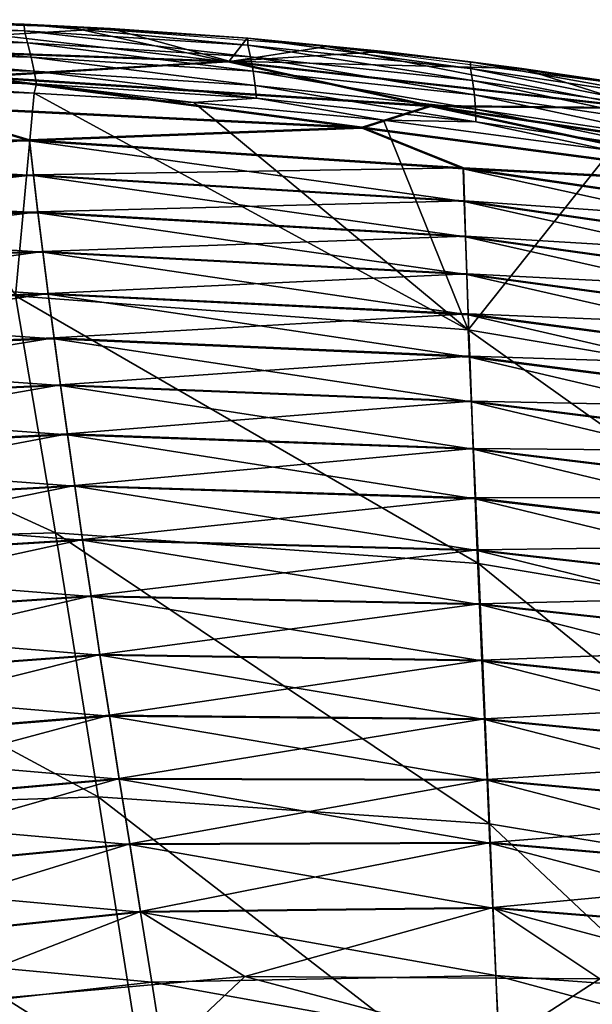
# Model space of a CAD drawing. Units: millimetres. Extents: x -210 to 210, y -230 to 230.
# Drawn here: x -33 to -2, y 177 to 230 of the extents above; entities that cross this region are included whole.
import ezdxf

# ---------------------------------------------------------------- set-up
doc = ezdxf.new("R2010")
doc.units = ezdxf.units.MM
doc.header["$LTSCALE"] = 41.342578
for name, color, linetype in [('10', 7, 'CONTINUOUS'), ('193', 7, 'CONTINUOUS'), ('20', 7, 'CONTINUOUS'), ('48', 7, 'CONTINUOUS')]:
    doc.layers.add(name, color=color, linetype=linetype)

msp = doc.modelspace()

# ---------------------------------------------------------------- linework, layer by layer
at = {"layer": '10', "linetype": 'Continuous'}
for points in [[(-32.09, 226.04, 128.757), (-39.429, 226.269, 128.757), (-33.118, 215.06, 110.474), (-32.09, 226.04, 128.757)], [(-8.589, 213.229, 110.499), (-32.09, 226.04, 128.757), (-33.118, 215.06, 110.474), (-8.589, 213.229, 110.499)], [(-23.445, 225.526, 128.706), (-32.09, 226.04, 128.757), (-8.589, 213.229, 110.499), (-23.445, 225.526, 128.706)], [(-13.17, 224.569, 128.579), (-23.445, 225.526, 128.706), (-8.589, 213.229, 110.499), (-13.17, 224.569, 128.579)], [(-0.869, 222.929, 128.336), (-13.17, 224.569, 128.579), (-8.589, 213.229, 110.499), (-0.869, 222.929, 128.336)], [(15.535, 209.149, 110.166), (-0.869, 222.929, 128.336), (-8.589, 213.229, 110.499), (15.535, 209.149, 110.166)], [(-30.949, 202.226, 92.886), (-33.118, 215.06, 110.474), (-57.828, 214.517, 110.045), (-30.949, 202.226, 92.886)], [(-30.949, 202.226, 92.886), (-8.033, 200.582, 93.057), (-33.118, 215.06, 110.474), (-30.949, 202.226, 92.886)], [(-8.033, 200.582, 93.057), (-8.589, 213.229, 110.499), (-33.118, 215.06, 110.474), (-8.033, 200.582, 93.057)], [(-54.003, 201.597, 92.418), (-30.949, 202.226, 92.886), (-57.828, 214.517, 110.045), (-54.003, 201.597, 92.418)], [(-8.033, 200.582, 93.057), (14.539, 196.789, 92.94), (-8.589, 213.229, 110.499), (-8.033, 200.582, 93.057)], [(14.539, 196.789, 92.94), (15.535, 209.149, 110.166), (-8.589, 213.229, 110.499), (14.539, 196.789, 92.94)], [(-54.003, 201.597, 92.418), (-28.624, 187.937, 76.477), (-30.949, 202.226, 92.886), (-54.003, 201.597, 92.418)], [(-28.624, 187.937, 76.477), (-7.434, 186.486, 76.765), (-30.949, 202.226, 92.886), (-28.624, 187.937, 76.477)], [(-30.949, 202.226, 92.886), (-7.434, 186.486, 76.765), (-8.033, 200.582, 93.057), (-30.949, 202.226, 92.886)], [(-49.914, 187.245, 75.984), (-28.624, 187.937, 76.477), (-54.003, 201.597, 92.418), (-49.914, 187.245, 75.984)], [(-7.434, 186.486, 76.765), (13.464, 183.008, 76.832), (-8.033, 200.582, 93.057), (-7.434, 186.486, 76.765)], [(-8.033, 200.582, 93.057), (13.464, 183.008, 76.832), (14.539, 196.789, 92.94), (-8.033, 200.582, 93.057)], [(-49.914, 187.245, 75.984), (-26.148, 172.297, 61.366), (-28.624, 187.937, 76.477), (-49.914, 187.245, 75.984)], [(-26.148, 172.297, 61.366), (-6.795, 171.044, 61.745), (-28.624, 187.937, 76.477), (-26.148, 172.297, 61.366)], [(-28.624, 187.937, 76.477), (-6.795, 171.044, 61.745), (-7.434, 186.486, 76.765), (-28.624, 187.937, 76.477)], [(-45.567, 171.557, 60.865), (-26.148, 172.297, 61.366), (-49.914, 187.245, 75.984), (-45.567, 171.557, 60.865)], [(-6.795, 171.044, 61.745), (12.315, 167.908, 61.958), (-7.434, 186.486, 76.765), (-6.795, 171.044, 61.745)], [(-7.434, 186.486, 76.765), (12.315, 167.908, 61.958), (13.464, 183.008, 76.832), (-7.434, 186.486, 76.765)]]:
    msp.add_3dface(points, dxfattribs=at)
at = {"layer": '193', "linetype": 'Continuous'}
for points in [[(-21.609, 227.736, 121.856), (-40.659, 229.936, 127.328), (-44.367, 228.534, 121.799), (-21.609, 227.736, 121.856)], [(-30.168, 229.608, 127.347), (-40.659, 229.936, 127.328), (-21.609, 227.736, 121.856), (-30.168, 229.608, 127.347)], [(-16.247, 228.574, 127.247), (-30.168, 229.608, 127.347), (-21.609, 227.736, 121.856), (-16.247, 228.574, 127.247)], [(-35.205, 226.91, 116.315), (-21.609, 227.736, 121.856), (-44.367, 228.534, 121.799), (-35.205, 226.91, 116.315)], [(0.934, 225.21, 121.915), (-16.247, 228.574, 127.247), (-21.609, 227.736, 121.856), (0.934, 225.21, 121.915)], [(0.433, 226.436, 126.957), (-16.247, 228.574, 127.247), (0.934, 225.21, 121.915), (0.433, 226.436, 126.957)], [(-35.205, 226.91, 116.315), (-10.634, 225.317, 116.418), (-21.609, 227.736, 121.856), (-35.205, 226.91, 116.315)], [(-10.634, 225.317, 116.418), (0.934, 225.21, 121.915), (-21.609, 227.736, 121.856), (-10.634, 225.317, 116.418)], [(-38.59, 225.316, 110.82), (-14.337, 224.145, 110.961), (-35.205, 226.91, 116.315), (-38.59, 225.316, 110.82)], [(-35.205, 226.91, 116.315), (-14.337, 224.145, 110.961), (-10.634, 225.317, 116.418), (-35.205, 226.91, 116.315)], [(-55.936, 223.032, 105.248), (-32.353, 223.459, 105.417), (-38.59, 225.316, 110.82), (-55.936, 223.032, 105.248)], [(-38.59, 225.316, 110.82), (-32.353, 223.459, 105.417), (-14.337, 224.145, 110.961), (-38.59, 225.316, 110.82)], [(-14.337, 224.145, 110.961), (9.656, 220.973, 111.105), (-10.634, 225.317, 116.418), (-14.337, 224.145, 110.961)], [(-10.634, 225.317, 116.418), (9.656, 220.973, 111.105), (13.62, 221.695, 116.523), (-10.634, 225.317, 116.418)], [(-10.634, 225.317, 116.418), (13.62, 221.695, 116.523), (0.934, 225.21, 121.915), (-10.634, 225.317, 116.418)], [(-32.353, 223.459, 105.417), (-8.859, 221.951, 105.597), (-14.337, 224.145, 110.961), (-32.353, 223.459, 105.417)], [(-14.337, 224.145, 110.961), (-8.859, 221.951, 105.597), (9.656, 220.973, 111.105), (-14.337, 224.145, 110.961)], [(-32.353, 223.459, 105.417), (-55.936, 223.032, 105.248), (-32.135, 221.577, 100.02), (-32.353, 223.459, 105.417)], [(-8.859, 221.951, 105.597), (-32.353, 223.459, 105.417), (-8.803, 220.169, 100.241), (-8.859, 221.951, 105.597)], [(-32.353, 223.459, 105.417), (-32.135, 221.577, 100.02), (-8.803, 220.169, 100.241), (-32.353, 223.459, 105.417)], [(-55.936, 223.032, 105.248), (-55.534, 221.051, 99.811), (-32.135, 221.577, 100.02), (-55.936, 223.032, 105.248)], [(-8.859, 221.951, 105.597), (14.366, 218.542, 105.779), (9.656, 220.973, 111.105), (-8.859, 221.951, 105.597)], [(14.366, 218.542, 105.779), (-8.859, 221.951, 105.597), (14.28, 216.861, 100.464), (14.366, 218.542, 105.779)], [(-8.859, 221.951, 105.597), (-8.803, 220.169, 100.241), (14.28, 216.861, 100.464), (-8.859, 221.951, 105.597)], [(-55.534, 221.051, 99.811), (-31.893, 219.565, 94.665), (-32.135, 221.577, 100.02), (-55.534, 221.051, 99.811)], [(-31.893, 219.565, 94.665), (-8.74, 218.258, 94.928), (-32.135, 221.577, 100.02), (-31.893, 219.565, 94.665)], [(-32.135, 221.577, 100.02), (-8.74, 218.258, 94.928), (-8.803, 220.169, 100.241), (-32.135, 221.577, 100.02)], [(-55.092, 218.942, 94.416), (-31.893, 219.565, 94.665), (-55.534, 221.051, 99.811), (-55.092, 218.942, 94.416)], [(-8.74, 218.258, 94.928), (14.183, 215.053, 95.193), (-8.803, 220.169, 100.241), (-8.74, 218.258, 94.928)], [(-8.803, 220.169, 100.241), (14.183, 215.053, 95.193), (14.28, 216.861, 100.464), (-8.803, 220.169, 100.241)], [(-55.092, 218.942, 94.416), (-31.626, 217.422, 89.358), (-31.893, 219.565, 94.665), (-55.092, 218.942, 94.416)], [(-31.626, 217.422, 89.358), (-8.67, 216.217, 89.663), (-31.893, 219.565, 94.665), (-31.626, 217.422, 89.358)], [(-31.893, 219.565, 94.665), (-8.67, 216.217, 89.663), (-8.74, 218.258, 94.928), (-31.893, 219.565, 94.665)], [(-54.608, 216.703, 89.067), (-31.626, 217.422, 89.358), (-55.092, 218.942, 94.416), (-54.608, 216.703, 89.067)], [(-8.67, 216.217, 89.663), (14.075, 213.117, 89.97), (-8.74, 218.258, 94.928), (-8.67, 216.217, 89.663)], [(-8.74, 218.258, 94.928), (14.075, 213.117, 89.97), (14.183, 215.053, 95.193), (-8.74, 218.258, 94.928)], [(-54.608, 216.703, 89.067), (-31.334, 215.149, 84.101), (-31.626, 217.422, 89.358), (-54.608, 216.703, 89.067)], [(-31.334, 215.149, 84.101), (-8.593, 214.046, 84.449), (-31.626, 217.422, 89.358), (-31.334, 215.149, 84.101)], [(-31.626, 217.422, 89.358), (-8.593, 214.046, 84.449), (-8.67, 216.217, 89.663), (-31.626, 217.422, 89.358)], [(-54.08, 214.333, 83.771), (-31.334, 215.149, 84.101), (-54.608, 216.703, 89.067), (-54.08, 214.333, 83.771)], [(-8.593, 214.046, 84.449), (13.956, 211.054, 84.797), (-8.67, 216.217, 89.663), (-8.593, 214.046, 84.449)], [(-8.67, 216.217, 89.663), (13.956, 211.054, 84.797), (14.075, 213.117, 89.97), (-8.67, 216.217, 89.663)], [(-54.08, 214.333, 83.771), (-31.016, 212.745, 78.901), (-31.334, 215.149, 84.101), (-54.08, 214.333, 83.771)], [(-31.016, 212.745, 78.901), (-8.509, 211.747, 79.289), (-31.334, 215.149, 84.101), (-31.016, 212.745, 78.901)], [(-31.334, 215.149, 84.101), (-8.509, 211.747, 79.289), (-8.593, 214.046, 84.449), (-31.334, 215.149, 84.101)], [(-53.508, 211.833, 78.53), (-31.016, 212.745, 78.901), (-54.08, 214.333, 83.771), (-53.508, 211.833, 78.53)], [(-8.509, 211.747, 79.289), (13.824, 208.865, 79.678), (-8.593, 214.046, 84.449), (-8.509, 211.747, 79.289)], [(-8.593, 214.046, 84.449), (13.824, 208.865, 79.678), (13.956, 211.054, 84.797), (-8.593, 214.046, 84.449)], [(-53.508, 211.833, 78.53), (-30.671, 210.211, 73.76), (-31.016, 212.745, 78.901), (-53.508, 211.833, 78.53)], [(-30.671, 210.211, 73.76), (-8.418, 209.319, 74.188), (-31.016, 212.745, 78.901), (-30.671, 210.211, 73.76)], [(-31.016, 212.745, 78.901), (-8.418, 209.319, 74.188), (-8.509, 211.747, 79.289), (-31.016, 212.745, 78.901)], [(-52.891, 209.202, 73.35), (-30.671, 210.211, 73.76), (-53.508, 211.833, 78.53), (-52.891, 209.202, 73.35)], [(-8.418, 209.319, 74.188), (13.681, 206.551, 74.615), (-8.509, 211.747, 79.289), (-8.418, 209.319, 74.188)], [(-8.509, 211.747, 79.289), (13.681, 206.551, 74.615), (13.824, 208.865, 79.678), (-8.509, 211.747, 79.289)], [(-52.891, 209.202, 73.35), (-30.299, 207.547, 68.683), (-30.671, 210.211, 73.76), (-52.891, 209.202, 73.35)], [(-30.299, 207.547, 68.683), (-8.319, 206.765, 69.148), (-30.671, 210.211, 73.76), (-30.299, 207.547, 68.683)], [(-30.671, 210.211, 73.76), (-8.319, 206.765, 69.148), (-8.418, 209.319, 74.188), (-30.671, 210.211, 73.76)], [(-52.228, 206.44, 68.236), (-30.299, 207.547, 68.683), (-52.891, 209.202, 73.35), (-52.228, 206.44, 68.236)], [(-8.319, 206.765, 69.148), (13.525, 204.114, 69.612), (-8.418, 209.319, 74.188), (-8.319, 206.765, 69.148)], [(-8.418, 209.319, 74.188), (13.525, 204.114, 69.612), (13.681, 206.551, 74.615), (-8.418, 209.319, 74.188)], [(-52.228, 206.44, 68.236), (-29.899, 204.754, 63.674), (-30.299, 207.547, 68.683), (-52.228, 206.44, 68.236)], [(-29.899, 204.754, 63.674), (-8.212, 204.084, 64.174), (-30.299, 207.547, 68.683), (-29.899, 204.754, 63.674)], [(-30.299, 207.547, 68.683), (-8.212, 204.084, 64.174), (-8.319, 206.765, 69.148), (-30.299, 207.547, 68.683)], [(-51.518, 203.548, 63.194), (-29.899, 204.754, 63.674), (-52.228, 206.44, 68.236), (-51.518, 203.548, 63.194)], [(-8.212, 204.084, 64.174), (13.356, 201.555, 64.672), (-8.319, 206.765, 69.148), (-8.212, 204.084, 64.174)], [(-8.319, 206.765, 69.148), (13.356, 201.555, 64.672), (13.525, 204.114, 69.612), (-8.319, 206.765, 69.148)], [(-51.518, 203.548, 63.194), (-29.472, 201.834, 58.738), (-29.899, 204.754, 63.674), (-51.518, 203.548, 63.194)], [(-29.472, 201.834, 58.738), (-8.097, 201.279, 59.269), (-29.899, 204.754, 63.674), (-29.472, 201.834, 58.738)], [(-29.899, 204.754, 63.674), (-8.097, 201.279, 59.269), (-8.212, 204.084, 64.174), (-29.899, 204.754, 63.674)], [(-8.097, 201.279, 59.269), (13.175, 198.877, 59.796), (-8.212, 204.084, 64.174), (-8.097, 201.279, 59.269)], [(-8.212, 204.084, 64.174), (13.175, 198.877, 59.796), (13.356, 201.555, 64.672), (-8.212, 204.084, 64.174)], [(-50.761, 200.526, 58.228), (-29.472, 201.834, 58.738), (-51.518, 203.548, 63.194), (-50.761, 200.526, 58.228)], [(-50.761, 200.526, 58.228), (-29.016, 198.786, 53.88), (-29.472, 201.834, 58.738), (-50.761, 200.526, 58.228)], [(-29.016, 198.786, 53.88), (-7.975, 198.35, 54.436), (-29.472, 201.834, 58.738), (-29.016, 198.786, 53.88)], [(-29.472, 201.834, 58.738), (-7.975, 198.35, 54.436), (-8.097, 201.279, 59.269), (-29.472, 201.834, 58.738)], [(-7.975, 198.35, 54.436), (12.981, 196.08, 54.987), (-8.097, 201.279, 59.269), (-7.975, 198.35, 54.436)], [(-8.097, 201.279, 59.269), (12.981, 196.08, 54.987), (13.175, 198.877, 59.796), (-8.097, 201.279, 59.269)], [(-49.956, 197.375, 53.345), (-29.016, 198.786, 53.88), (-50.761, 200.526, 58.228), (-49.956, 197.375, 53.345)], [(-49.956, 197.375, 53.345), (-28.533, 195.613, 49.105), (-29.016, 198.786, 53.88), (-49.956, 197.375, 53.345)], [(-28.533, 195.613, 49.105), (-7.845, 195.3, 49.679), (-29.016, 198.786, 53.88), (-28.533, 195.613, 49.105)], [(-29.016, 198.786, 53.88), (-7.845, 195.3, 49.679), (-7.975, 198.35, 54.436), (-29.016, 198.786, 53.88)], [(-7.845, 195.3, 49.679), (12.775, 193.166, 50.248), (-7.975, 198.35, 54.436), (-7.845, 195.3, 49.679)], [(-7.975, 198.35, 54.436), (12.775, 193.166, 50.248), (12.981, 196.08, 54.987), (-7.975, 198.35, 54.436)], [(-49.105, 194.095, 48.55), (-28.533, 195.613, 49.105), (-49.956, 197.375, 53.345), (-49.105, 194.095, 48.55)], [(-49.105, 194.095, 48.55), (-28.023, 192.315, 44.416), (-28.533, 195.613, 49.105), (-49.105, 194.095, 48.55)], [(-28.023, 192.315, 44.416), (-7.708, 192.13, 45.002), (-28.533, 195.613, 49.105), (-28.023, 192.315, 44.416)], [(-28.533, 195.613, 49.105), (-7.708, 192.13, 45.002), (-7.845, 195.3, 49.679), (-28.533, 195.613, 49.105)], [(-7.708, 192.13, 45.002), (12.556, 190.138, 45.581), (-7.845, 195.3, 49.679), (-7.708, 192.13, 45.002)], [(-7.845, 195.3, 49.679), (12.556, 190.138, 45.581), (12.775, 193.166, 50.248), (-7.845, 195.3, 49.679)], [(-48.207, 190.689, 43.85), (-28.023, 192.315, 44.416), (-49.105, 194.095, 48.55), (-48.207, 190.689, 43.85)], [(-48.207, 190.689, 43.85), (-27.486, 188.895, 39.821), (-28.023, 192.315, 44.416), (-48.207, 190.689, 43.85)], [(-27.486, 188.895, 39.821), (-7.563, 188.84, 40.409), (-28.023, 192.315, 44.416), (-27.486, 188.895, 39.821)], [(-28.023, 192.315, 44.416), (-7.563, 188.84, 40.409), (-7.708, 192.13, 45.002), (-28.023, 192.315, 44.416)], [(-7.563, 188.84, 40.409), (12.325, 186.996, 40.99), (-7.708, 192.13, 45.002), (-7.563, 188.84, 40.409)], [(-7.708, 192.13, 45.002), (12.325, 186.996, 40.99), (12.556, 190.138, 45.581), (-7.708, 192.13, 45.002)], [(-47.263, 187.156, 39.251), (-27.486, 188.895, 39.821), (-48.207, 190.689, 43.85), (-47.263, 187.156, 39.251)], [(-47.263, 187.156, 39.251), (-26.924, 185.352, 35.323), (-27.486, 188.895, 39.821), (-47.263, 187.156, 39.251)], [(-26.924, 185.352, 35.323), (-7.412, 185.433, 35.903), (-27.486, 188.895, 39.821), (-26.924, 185.352, 35.323)], [(-27.486, 188.895, 39.821), (-7.412, 185.433, 35.903), (-7.563, 188.84, 40.409), (-27.486, 188.895, 39.821)], [(-7.412, 185.433, 35.903), (12.083, 183.741, 36.475), (-7.563, 188.84, 40.409), (-7.412, 185.433, 35.903)], [(-7.563, 188.84, 40.409), (12.083, 183.741, 36.475), (12.325, 186.996, 40.99), (-7.563, 188.84, 40.409)], [(-46.277, 183.499, 34.761), (-26.924, 185.352, 35.323), (-47.263, 187.156, 39.251), (-46.277, 183.499, 34.761)], [(-46.277, 183.499, 34.761), (-26.339, 181.69, 30.928), (-26.924, 185.352, 35.323), (-46.277, 183.499, 34.761)], [(-26.924, 185.352, 35.323), (-7.253, 181.911, 31.489), (-7.412, 185.433, 35.903), (-26.924, 185.352, 35.323)], [(-26.339, 181.69, 30.928), (-7.253, 181.911, 31.489), (-26.924, 185.352, 35.323), (-26.339, 181.69, 30.928)], [(-7.253, 181.911, 31.489), (11.831, 180.376, 32.041), (-7.412, 185.433, 35.903), (-7.253, 181.911, 31.489)], [(-7.412, 185.433, 35.903), (11.831, 180.376, 32.041), (12.083, 183.741, 36.475), (-7.412, 185.433, 35.903)], [(-45.25, 179.72, 30.384), (-26.339, 181.69, 30.928), (-46.277, 183.499, 34.761), (-45.25, 179.72, 30.384)], [(-26.339, 181.69, 30.928), (-7.089, 178.273, 27.17), (-7.253, 181.911, 31.489), (-26.339, 181.69, 30.928)], [(-7.089, 178.273, 27.17), (11.569, 176.901, 27.691), (-7.253, 181.911, 31.489), (-7.089, 178.273, 27.17)], [(-7.253, 181.911, 31.489), (11.569, 176.901, 27.691), (11.831, 180.376, 32.041), (-7.253, 181.911, 31.489)], [(-45.25, 179.72, 30.384), (-25.732, 177.91, 26.64), (-26.339, 181.69, 30.928), (-45.25, 179.72, 30.384)], [(-25.732, 177.91, 26.64), (-7.089, 178.273, 27.17), (-26.339, 181.69, 30.928), (-25.732, 177.91, 26.64)], [(-44.187, 175.82, 26.127), (-25.732, 177.91, 26.64), (-45.25, 179.72, 30.384), (-44.187, 175.82, 26.127)], [(-25.732, 177.91, 26.64), (-6.92, 174.523, 22.95), (-7.089, 178.273, 27.17), (-25.732, 177.91, 26.64)], [(-6.92, 174.523, 22.95), (11.299, 173.316, 23.427), (-7.089, 178.273, 27.17), (-6.92, 174.523, 22.95)], [(-7.089, 178.273, 27.17), (11.299, 173.316, 23.427), (11.569, 176.901, 27.691), (-7.089, 178.273, 27.17)], [(-44.187, 175.82, 26.127), (-25.106, 174.014, 22.466), (-25.732, 177.91, 26.64), (-44.187, 175.82, 26.127)], [(-25.106, 174.014, 22.466), (-6.92, 174.523, 22.95), (-25.732, 177.91, 26.64), (-25.106, 174.014, 22.466)]]:
    msp.add_3dface(points, dxfattribs=at)
at = {"layer": '20', "linetype": 'Continuous'}
for points in [[(-27.957, 229.538, 127.329), (-44.296, 228.582, 121.786), (-35.33, 229.867, 127.336), (-27.957, 229.538, 127.329)], [(-21.544, 227.78, 121.844), (-44.296, 228.582, 121.786), (-27.957, 229.538, 127.329), (-21.544, 227.78, 121.844)], [(-20.556, 229.016, 127.281), (-21.544, 227.78, 121.844), (-27.957, 229.538, 127.329), (-20.556, 229.016, 127.281)], [(-13.13, 228.298, 127.195), (-21.544, 227.78, 121.844), (-20.556, 229.016, 127.281), (-13.13, 228.298, 127.195)], [(-21.544, 227.78, 121.844), (-35.219, 226.959, 116.301), (-44.296, 228.582, 121.786), (-21.544, 227.78, 121.844)], [(-5.68, 227.383, 127.073), (-21.544, 227.78, 121.844), (-13.13, 228.298, 127.195), (-5.68, 227.383, 127.073)], [(-10.638, 225.366, 116.405), (-35.219, 226.959, 116.301), (-21.544, 227.78, 121.844), (-10.638, 225.366, 116.405)], [(0.993, 225.251, 121.904), (-10.638, 225.366, 116.405), (-21.544, 227.78, 121.844), (0.993, 225.251, 121.904)], [(0.993, 225.251, 121.904), (-21.544, 227.78, 121.844), (-5.68, 227.383, 127.073), (0.993, 225.251, 121.904)], [(1.784, 226.27, 126.915), (0.993, 225.251, 121.904), (-5.68, 227.383, 127.073), (1.784, 226.27, 126.915)], [(-14.33, 224.193, 110.946), (-38.587, 225.363, 110.805), (-35.219, 226.959, 116.301), (-14.33, 224.193, 110.946)], [(-10.638, 225.366, 116.405), (-14.33, 224.193, 110.946), (-35.219, 226.959, 116.301), (-10.638, 225.366, 116.405)], [(-55.938, 223.079, 105.231), (-38.587, 225.363, 110.805), (-32.351, 223.507, 105.401), (-55.938, 223.079, 105.231)], [(-38.587, 225.363, 110.805), (-14.33, 224.193, 110.946), (-32.351, 223.507, 105.401), (-38.587, 225.363, 110.805)], [(9.667, 221.019, 111.092), (-14.33, 224.193, 110.946), (-10.638, 225.366, 116.405), (9.667, 221.019, 111.092)], [(13.625, 221.744, 116.51), (9.667, 221.019, 111.092), (-10.638, 225.366, 116.405), (13.625, 221.744, 116.51)], [(13.625, 221.744, 116.51), (-10.638, 225.366, 116.405), (0.993, 225.251, 121.904), (13.625, 221.744, 116.51)], [(-32.351, 223.507, 105.401), (-14.33, 224.193, 110.946), (-8.854, 221.998, 105.582), (-32.351, 223.507, 105.401)], [(-14.33, 224.193, 110.946), (9.667, 221.019, 111.092), (-8.854, 221.998, 105.582), (-14.33, 224.193, 110.946)], [(-55.938, 223.079, 105.231), (-32.351, 223.507, 105.401), (-55.537, 221.098, 99.792), (-55.938, 223.079, 105.231)], [(-55.537, 221.098, 99.792), (-32.351, 223.507, 105.401), (-32.134, 221.624, 100.002), (-55.537, 221.098, 99.792)], [(-32.351, 223.507, 105.401), (-8.854, 221.998, 105.582), (-32.134, 221.624, 100.002), (-32.351, 223.507, 105.401)], [(-32.134, 221.624, 100.002), (-8.854, 221.998, 105.582), (-8.798, 220.216, 100.224), (-32.134, 221.624, 100.002)], [(-8.854, 221.998, 105.582), (9.667, 221.019, 111.092), (14.375, 218.589, 105.765), (-8.854, 221.998, 105.582)], [(-8.854, 221.998, 105.582), (14.375, 218.589, 105.765), (-8.798, 220.216, 100.224), (-8.854, 221.998, 105.582)], [(-55.537, 221.098, 99.792), (-32.134, 221.624, 100.002), (-55.095, 218.988, 94.396), (-55.537, 221.098, 99.792)], [(-55.095, 218.988, 94.396), (-32.134, 221.624, 100.002), (-31.892, 219.611, 94.647), (-55.095, 218.988, 94.396)], [(-32.134, 221.624, 100.002), (-8.798, 220.216, 100.224), (-31.892, 219.611, 94.647), (-32.134, 221.624, 100.002)], [(-31.892, 219.611, 94.647), (-8.798, 220.216, 100.224), (-8.735, 218.304, 94.911), (-31.892, 219.611, 94.647)], [(-8.798, 220.216, 100.224), (14.375, 218.589, 105.765), (14.289, 216.908, 100.449), (-8.798, 220.216, 100.224)], [(-8.798, 220.216, 100.224), (14.289, 216.908, 100.449), (-8.735, 218.304, 94.911), (-8.798, 220.216, 100.224)], [(-55.095, 218.988, 94.396), (-31.892, 219.611, 94.647), (-54.611, 216.748, 89.047), (-55.095, 218.988, 94.396)], [(-54.611, 216.748, 89.047), (-31.892, 219.611, 94.647), (-31.626, 217.468, 89.338), (-54.611, 216.748, 89.047)], [(-31.892, 219.611, 94.647), (-8.735, 218.304, 94.911), (-31.626, 217.468, 89.338), (-31.892, 219.611, 94.647)], [(-31.626, 217.468, 89.338), (-8.735, 218.304, 94.911), (-8.665, 216.263, 89.644), (-31.626, 217.468, 89.338)], [(-8.735, 218.304, 94.911), (14.289, 216.908, 100.449), (14.192, 215.099, 95.177), (-8.735, 218.304, 94.911)], [(-8.735, 218.304, 94.911), (14.192, 215.099, 95.177), (-8.665, 216.263, 89.644), (-8.735, 218.304, 94.911)], [(-54.611, 216.748, 89.047), (-31.626, 217.468, 89.338), (-54.083, 214.378, 83.749), (-54.611, 216.748, 89.047)], [(-54.083, 214.378, 83.749), (-31.626, 217.468, 89.338), (-31.334, 215.194, 84.081), (-54.083, 214.378, 83.749)], [(-31.626, 217.468, 89.338), (-8.665, 216.263, 89.644), (-31.334, 215.194, 84.081), (-31.626, 217.468, 89.338)], [(-31.334, 215.194, 84.081), (-8.665, 216.263, 89.644), (-8.589, 214.092, 84.429), (-31.334, 215.194, 84.081)], [(-8.665, 216.263, 89.644), (14.192, 215.099, 95.177), (14.084, 213.163, 89.952), (-8.665, 216.263, 89.644)], [(-8.665, 216.263, 89.644), (14.084, 213.163, 89.952), (-8.589, 214.092, 84.429), (-8.665, 216.263, 89.644)], [(-54.083, 214.378, 83.749), (-31.334, 215.194, 84.081), (-53.512, 211.877, 78.507), (-54.083, 214.378, 83.749)], [(-53.512, 211.877, 78.507), (-31.334, 215.194, 84.081), (-31.016, 212.79, 78.879), (-53.512, 211.877, 78.507)], [(-31.334, 215.194, 84.081), (-8.589, 214.092, 84.429), (-31.016, 212.79, 78.879), (-31.334, 215.194, 84.081)], [(-31.016, 212.79, 78.879), (-8.589, 214.092, 84.429), (-8.505, 211.792, 79.268), (-31.016, 212.79, 78.879)], [(-8.589, 214.092, 84.429), (14.084, 213.163, 89.952), (13.964, 211.099, 84.778), (-8.589, 214.092, 84.429)], [(-8.589, 214.092, 84.429), (13.964, 211.099, 84.778), (-8.505, 211.792, 79.268), (-8.589, 214.092, 84.429)], [(-53.512, 211.877, 78.507), (-31.016, 212.79, 78.879), (-52.895, 209.246, 73.327), (-53.512, 211.877, 78.507)], [(-52.895, 209.246, 73.327), (-31.016, 212.79, 78.879), (-30.671, 210.255, 73.737), (-52.895, 209.246, 73.327)], [(-31.016, 212.79, 78.879), (-8.505, 211.792, 79.268), (-30.671, 210.255, 73.737), (-31.016, 212.79, 78.879)], [(-30.671, 210.255, 73.737), (-8.505, 211.792, 79.268), (-8.413, 209.364, 74.166), (-30.671, 210.255, 73.737)], [(-8.505, 211.792, 79.268), (13.964, 211.099, 84.778), (13.832, 208.91, 79.658), (-8.505, 211.792, 79.268)], [(-8.505, 211.792, 79.268), (13.832, 208.91, 79.658), (-8.413, 209.364, 74.166), (-8.505, 211.792, 79.268)], [(-52.895, 209.246, 73.327), (-30.671, 210.255, 73.737), (-52.232, 206.483, 68.212), (-52.895, 209.246, 73.327)], [(-52.232, 206.483, 68.212), (-30.671, 210.255, 73.737), (-30.299, 207.591, 68.659), (-52.232, 206.483, 68.212)], [(-30.671, 210.255, 73.737), (-8.413, 209.364, 74.166), (-30.299, 207.591, 68.659), (-30.671, 210.255, 73.737)], [(-30.299, 207.591, 68.659), (-8.413, 209.364, 74.166), (-8.315, 206.809, 69.125), (-30.299, 207.591, 68.659)], [(-8.413, 209.364, 74.166), (13.832, 208.91, 79.658), (13.689, 206.596, 74.594), (-8.413, 209.364, 74.166)], [(-8.413, 209.364, 74.166), (13.689, 206.596, 74.594), (-8.315, 206.809, 69.125), (-8.413, 209.364, 74.166)], [(-52.232, 206.483, 68.212), (-30.299, 207.591, 68.659), (-51.522, 203.59, 63.168), (-52.232, 206.483, 68.212)], [(-51.522, 203.59, 63.168), (-30.299, 207.591, 68.659), (-29.899, 204.798, 63.649), (-51.522, 203.59, 63.168)], [(-30.299, 207.591, 68.659), (-8.315, 206.809, 69.125), (-29.899, 204.798, 63.649), (-30.299, 207.591, 68.659)], [(-29.899, 204.798, 63.649), (-8.315, 206.809, 69.125), (-8.208, 204.128, 64.15), (-29.899, 204.798, 63.649)], [(-8.315, 206.809, 69.125), (13.689, 206.596, 74.594), (13.532, 204.158, 69.59), (-8.315, 206.809, 69.125)], [(-8.315, 206.809, 69.125), (13.532, 204.158, 69.59), (-8.208, 204.128, 64.15), (-8.315, 206.809, 69.125)], [(-51.522, 203.59, 63.168), (-29.899, 204.798, 63.649), (-50.765, 200.568, 58.201), (-51.522, 203.59, 63.168)], [(-50.765, 200.568, 58.201), (-29.899, 204.798, 63.649), (-29.472, 201.876, 58.712), (-50.765, 200.568, 58.201)], [(-29.899, 204.798, 63.649), (-8.208, 204.128, 64.15), (-29.472, 201.876, 58.712), (-29.899, 204.798, 63.649)], [(-29.472, 201.876, 58.712), (-8.208, 204.128, 64.15), (-8.094, 201.322, 59.244), (-29.472, 201.876, 58.712)], [(-8.208, 204.128, 64.15), (13.532, 204.158, 69.59), (13.364, 201.599, 64.648), (-8.208, 204.128, 64.15)], [(-8.208, 204.128, 64.15), (13.364, 201.599, 64.648), (-8.094, 201.322, 59.244), (-8.208, 204.128, 64.15)], [(-50.765, 200.568, 58.201), (-29.472, 201.876, 58.712), (-49.96, 197.416, 53.316), (-50.765, 200.568, 58.201)], [(-49.96, 197.416, 53.316), (-29.472, 201.876, 58.712), (-29.017, 198.828, 53.853), (-49.96, 197.416, 53.316)], [(-29.472, 201.876, 58.712), (-8.094, 201.322, 59.244), (-29.017, 198.828, 53.853), (-29.472, 201.876, 58.712)], [(-8.094, 201.322, 59.244), (13.364, 201.599, 64.648), (13.182, 198.919, 59.771), (-8.094, 201.322, 59.244)], [(-29.017, 198.828, 53.853), (-8.094, 201.322, 59.244), (-7.972, 198.393, 54.41), (-29.017, 198.828, 53.853)], [(-8.094, 201.322, 59.244), (13.182, 198.919, 59.771), (-7.972, 198.393, 54.41), (-8.094, 201.322, 59.244)], [(-7.972, 198.393, 54.41), (13.182, 198.919, 59.771), (12.988, 196.122, 54.961), (-7.972, 198.393, 54.41)], [(-49.96, 197.416, 53.316), (-29.017, 198.828, 53.853), (-49.109, 194.136, 48.521), (-49.96, 197.416, 53.316)], [(-49.109, 194.136, 48.521), (-29.017, 198.828, 53.853), (-28.534, 195.654, 49.076), (-49.109, 194.136, 48.521)], [(-29.017, 198.828, 53.853), (-7.972, 198.393, 54.41), (-28.534, 195.654, 49.076), (-29.017, 198.828, 53.853)], [(-28.534, 195.654, 49.076), (-7.972, 198.393, 54.41), (-7.842, 195.342, 49.652), (-28.534, 195.654, 49.076)], [(-7.972, 198.393, 54.41), (12.988, 196.122, 54.961), (-7.842, 195.342, 49.652), (-7.972, 198.393, 54.41)], [(-49.109, 194.136, 48.521), (-28.534, 195.654, 49.076), (-48.211, 190.728, 43.82), (-49.109, 194.136, 48.521)], [(-48.211, 190.728, 43.82), (-28.534, 195.654, 49.076), (-28.024, 192.356, 44.387), (-48.211, 190.728, 43.82)], [(-28.534, 195.654, 49.076), (-7.842, 195.342, 49.652), (-28.024, 192.356, 44.387), (-28.534, 195.654, 49.076)], [(-7.842, 195.342, 49.652), (12.988, 196.122, 54.961), (12.781, 193.208, 50.221), (-7.842, 195.342, 49.652)], [(-28.024, 192.356, 44.387), (-7.842, 195.342, 49.652), (-7.705, 192.171, 44.974), (-28.024, 192.356, 44.387)], [(-7.842, 195.342, 49.652), (12.781, 193.208, 50.221), (-7.705, 192.171, 44.974), (-7.842, 195.342, 49.652)], [(-7.705, 192.171, 44.974), (12.781, 193.208, 50.221), (12.563, 190.179, 45.554), (-7.705, 192.171, 44.974)], [(-48.211, 190.728, 43.82), (-28.024, 192.356, 44.387), (-47.268, 187.195, 39.22), (-48.211, 190.728, 43.82)], [(-47.268, 187.195, 39.22), (-28.024, 192.356, 44.387), (-27.487, 188.934, 39.79), (-47.268, 187.195, 39.22)], [(-28.024, 192.356, 44.387), (-7.705, 192.171, 44.974), (-27.487, 188.934, 39.79), (-28.024, 192.356, 44.387)], [(-27.487, 188.934, 39.79), (-7.705, 192.171, 44.974), (-7.56, 188.88, 40.379), (-27.487, 188.934, 39.79)], [(-7.705, 192.171, 44.974), (12.563, 190.179, 45.554), (-7.56, 188.88, 40.379), (-7.705, 192.171, 44.974)], [(-7.56, 188.88, 40.379), (12.563, 190.179, 45.554), (12.332, 187.036, 40.961), (-7.56, 188.88, 40.379)], [(-47.268, 187.195, 39.22), (-27.487, 188.934, 39.79), (-46.281, 183.537, 34.728), (-47.268, 187.195, 39.22)], [(-46.281, 183.537, 34.728), (-27.487, 188.934, 39.79), (-26.925, 185.391, 35.291), (-46.281, 183.537, 34.728)], [(-27.487, 188.934, 39.79), (-7.56, 188.88, 40.379), (-26.925, 185.391, 35.291), (-27.487, 188.934, 39.79)], [(-26.925, 185.391, 35.291), (-7.56, 188.88, 40.379), (-7.409, 185.473, 35.872), (-26.925, 185.391, 35.291)], [(-7.56, 188.88, 40.379), (12.332, 187.036, 40.961), (-7.409, 185.473, 35.872), (-7.56, 188.88, 40.379)], [(-7.409, 185.473, 35.872), (12.332, 187.036, 40.961), (12.09, 183.781, 36.446), (-7.409, 185.473, 35.872)], [(-46.281, 183.537, 34.728), (-26.925, 185.391, 35.291), (-45.255, 179.756, 30.35), (-46.281, 183.537, 34.728)], [(-45.255, 179.756, 30.35), (-26.925, 185.391, 35.291), (-26.34, 181.728, 30.895), (-45.255, 179.756, 30.35)], [(-26.925, 185.391, 35.291), (-7.409, 185.473, 35.872), (-26.34, 181.728, 30.895), (-26.925, 185.391, 35.291)], [(-26.34, 181.728, 30.895), (-7.409, 185.473, 35.872), (-7.251, 181.949, 31.457), (-26.34, 181.728, 30.895)], [(-7.409, 185.473, 35.872), (12.09, 183.781, 36.446), (-7.251, 181.949, 31.457), (-7.409, 185.473, 35.872)], [(-7.251, 181.949, 31.457), (12.09, 183.781, 36.446), (11.837, 180.415, 32.011), (-7.251, 181.949, 31.457)], [(-26.34, 181.728, 30.895), (-7.251, 181.949, 31.457), (-20.69, 178.217, 26.75), (-26.34, 181.728, 30.895)], [(-20.69, 178.217, 26.75), (-7.251, 181.949, 31.457), (-1.46, 178.081, 27.296), (-20.69, 178.217, 26.75)], [(-7.251, 181.949, 31.457), (11.837, 180.415, 32.011), (-1.46, 178.081, 27.296), (-7.251, 181.949, 31.457)], [(-45.255, 179.756, 30.35), (-26.34, 181.728, 30.895), (-39.77, 176.517, 26.213), (-45.255, 179.756, 30.35)], [(-39.77, 176.517, 26.213), (-26.34, 181.728, 30.895), (-20.69, 178.217, 26.75), (-39.77, 176.517, 26.213)], [(-39.77, 176.517, 26.213), (-20.69, 178.217, 26.75), (-25.108, 174.05, 22.431), (-39.77, 176.517, 26.213)], [(-25.108, 174.05, 22.431), (-20.69, 178.217, 26.75), (-6.919, 174.56, 22.917), (-25.108, 174.05, 22.431)], [(-20.69, 178.217, 26.75), (-1.46, 178.081, 27.296), (-6.919, 174.56, 22.917), (-20.69, 178.217, 26.75)], [(-6.919, 174.56, 22.917), (-1.46, 178.081, 27.296), (11.304, 173.354, 23.394), (-6.919, 174.56, 22.917)]]:
    msp.add_3dface(points, dxfattribs=at)
at = {"layer": '48', "linetype": 'Continuous'}
for points in [[(-42.702, 230.004, 127.303), (-44.785, 230.017, 128.224), (-32.648, 229.772, 128.282), (-42.702, 230.004, 127.303)], [(-44.747, 229.653, 129.094), (-32.624, 229.405, 129.154), (-44.785, 230.017, 128.224), (-44.747, 229.653, 129.094)], [(-44.785, 230.017, 128.224), (-32.624, 229.405, 129.154), (-32.648, 229.772, 128.282), (-44.785, 230.017, 128.224)], [(-35.33, 229.867, 127.336), (-42.702, 230.004, 127.303), (-32.648, 229.772, 128.282), (-35.33, 229.867, 127.336)], [(-27.957, 229.538, 127.329), (-35.33, 229.867, 127.336), (-32.648, 229.772, 128.282), (-27.957, 229.538, 127.329)], [(-27.957, 229.538, 127.329), (-32.648, 229.772, 128.282), (-20.532, 229.011, 128.232), (-27.957, 229.538, 127.329)], [(-32.624, 229.405, 129.154), (-20.522, 228.641, 129.106), (-32.648, 229.772, 128.282), (-32.624, 229.405, 129.154)], [(-32.648, 229.772, 128.282), (-20.522, 228.641, 129.106), (-20.532, 229.011, 128.232), (-32.648, 229.772, 128.282)], [(-44.544, 229.022, 129.65), (-32.455, 228.767, 129.706), (-44.747, 229.653, 129.094), (-44.544, 229.022, 129.65)], [(-44.747, 229.653, 129.094), (-32.455, 228.767, 129.706), (-32.624, 229.405, 129.154), (-44.747, 229.653, 129.094)], [(-32.455, 228.767, 129.706), (-20.388, 227.999, 129.653), (-32.624, 229.405, 129.154), (-32.455, 228.767, 129.706)], [(-32.624, 229.405, 129.154), (-20.388, 227.999, 129.653), (-20.522, 228.641, 129.106), (-32.624, 229.405, 129.154)], [(-20.556, 229.016, 127.281), (-27.957, 229.538, 127.329), (-20.532, 229.011, 128.232), (-20.556, 229.016, 127.281)], [(-44.295, 228.26, 129.857), (-32.252, 227.996, 129.903), (-44.544, 229.022, 129.65), (-44.295, 228.26, 129.857)], [(-44.544, 229.022, 129.65), (-32.252, 227.996, 129.903), (-32.455, 228.767, 129.706), (-44.544, 229.022, 129.65)], [(-32.252, 227.996, 129.903), (-20.231, 227.224, 129.843), (-32.455, 228.767, 129.706), (-32.252, 227.996, 129.903)], [(-32.455, 228.767, 129.706), (-20.231, 227.224, 129.843), (-20.388, 227.999, 129.653), (-32.455, 228.767, 129.706)], [(-13.13, 228.298, 127.195), (-20.556, 229.016, 127.281), (-20.532, 229.011, 128.232), (-13.13, 228.298, 127.195)], [(-13.13, 228.298, 127.195), (-20.532, 229.011, 128.232), (-8.459, 227.741, 128.08), (-13.13, 228.298, 127.195)], [(-20.522, 228.641, 129.106), (-8.464, 227.369, 128.955), (-20.532, 229.011, 128.232), (-20.522, 228.641, 129.106)], [(-20.532, 229.011, 128.232), (-8.464, 227.369, 128.955), (-8.459, 227.741, 128.08), (-20.532, 229.011, 128.232)], [(-44.089, 227.494, 129.755), (-32.095, 227.222, 129.791), (-44.295, 228.26, 129.857), (-44.089, 227.494, 129.755)], [(-44.295, 228.26, 129.857), (-32.095, 227.222, 129.791), (-32.252, 227.996, 129.903), (-44.295, 228.26, 129.857)], [(-20.388, 227.999, 129.653), (-8.364, 226.725, 129.499), (-20.522, 228.641, 129.106), (-20.388, 227.999, 129.653)], [(-20.522, 228.641, 129.106), (-8.364, 226.725, 129.499), (-8.464, 227.369, 128.955), (-20.522, 228.641, 129.106)], [(-5.68, 227.383, 127.073), (-13.13, 228.298, 127.195), (-8.459, 227.741, 128.08), (-5.68, 227.383, 127.073)], [(-32.095, 227.222, 129.791), (-20.124, 226.445, 129.722), (-32.252, 227.996, 129.903), (-32.095, 227.222, 129.791)], [(-32.252, 227.996, 129.903), (-20.124, 226.445, 129.722), (-20.231, 227.224, 129.843), (-32.252, 227.996, 129.903)], [(-20.231, 227.224, 129.843), (-8.254, 225.948, 129.683), (-20.388, 227.999, 129.653), (-20.231, 227.224, 129.843)], [(-20.388, 227.999, 129.653), (-8.254, 225.948, 129.683), (-8.364, 226.725, 129.499), (-20.388, 227.999, 129.653)], [(-8.464, 227.369, 128.955), (3.53, 225.594, 128.712), (-8.459, 227.741, 128.08), (-8.464, 227.369, 128.955)], [(-5.68, 227.383, 127.073), (-8.459, 227.741, 128.08), (3.55, 225.966, 127.837), (-5.68, 227.383, 127.073)], [(-8.459, 227.741, 128.08), (3.53, 225.594, 128.712), (3.55, 225.966, 127.837), (-8.459, 227.741, 128.08)], [(-43.929, 226.821, 129.371), (-31.98, 226.543, 129.397), (-44.089, 227.494, 129.755), (-43.929, 226.821, 129.371)], [(-44.089, 227.494, 129.755), (-31.98, 226.543, 129.397), (-32.095, 227.222, 129.791), (-44.089, 227.494, 129.755)], [(-31.98, 226.543, 129.397), (-20.053, 225.761, 129.319), (-32.095, 227.222, 129.791), (-31.98, 226.543, 129.397)], [(-32.095, 227.222, 129.791), (-20.053, 225.761, 129.319), (-20.124, 226.445, 129.722), (-32.095, 227.222, 129.791)], [(-20.124, 226.445, 129.722), (-8.198, 225.167, 129.554), (-20.231, 227.224, 129.843), (-20.124, 226.445, 129.722)], [(-20.231, 227.224, 129.843), (-8.198, 225.167, 129.554), (-8.254, 225.948, 129.683), (-20.231, 227.224, 129.843)], [(-8.364, 226.725, 129.499), (3.594, 224.951, 129.254), (-8.464, 227.369, 128.955), (-8.364, 226.725, 129.499)], [(-8.464, 227.369, 128.955), (3.594, 224.951, 129.254), (3.53, 225.594, 128.712), (-8.464, 227.369, 128.955)], [(1.784, 226.27, 126.915), (-5.68, 227.383, 127.073), (3.55, 225.966, 127.837), (1.784, 226.27, 126.915)], [(-39.429, 226.269, 128.757), (-32.09, 226.04, 128.757), (-43.929, 226.821, 129.371), (-39.429, 226.269, 128.757)], [(-43.929, 226.821, 129.371), (-32.09, 226.04, 128.757), (-31.98, 226.543, 129.397), (-43.929, 226.821, 129.371)], [(-8.254, 225.948, 129.683), (3.657, 224.176, 129.433), (-8.364, 226.725, 129.499), (-8.254, 225.948, 129.683)], [(-8.364, 226.725, 129.499), (3.657, 224.176, 129.433), (3.594, 224.951, 129.254), (-8.364, 226.725, 129.499)], [(-32.09, 226.04, 128.757), (-23.445, 225.526, 128.706), (-31.98, 226.543, 129.397), (-32.09, 226.04, 128.757)], [(-31.98, 226.543, 129.397), (-23.445, 225.526, 128.706), (-20.053, 225.761, 129.319), (-31.98, 226.543, 129.397)], [(-20.053, 225.761, 129.319), (-8.171, 224.481, 129.144), (-20.124, 226.445, 129.722), (-20.053, 225.761, 129.319)], [(-20.124, 226.445, 129.722), (-8.171, 224.481, 129.144), (-8.198, 225.167, 129.554), (-20.124, 226.445, 129.722)], [(-23.445, 225.526, 128.706), (-13.17, 224.569, 128.579), (-20.053, 225.761, 129.319), (-23.445, 225.526, 128.706)], [(-20.053, 225.761, 129.319), (-13.17, 224.569, 128.579), (-8.171, 224.481, 129.144), (-20.053, 225.761, 129.319)], [(-8.198, 225.167, 129.554), (3.663, 223.396, 129.298), (-8.254, 225.948, 129.683), (-8.198, 225.167, 129.554)], [(-8.254, 225.948, 129.683), (3.663, 223.396, 129.298), (3.657, 224.176, 129.433), (-8.254, 225.948, 129.683)], [(-8.171, 224.481, 129.144), (3.646, 222.71, 128.88), (-8.198, 225.167, 129.554), (-8.171, 224.481, 129.144)], [(-8.198, 225.167, 129.554), (3.646, 222.71, 128.88), (3.663, 223.396, 129.298), (-8.198, 225.167, 129.554)], [(-13.17, 224.569, 128.579), (-0.869, 222.929, 128.336), (-8.171, 224.481, 129.144), (-13.17, 224.569, 128.579)], [(-8.171, 224.481, 129.144), (-0.869, 222.929, 128.336), (3.646, 222.71, 128.88), (-8.171, 224.481, 129.144)]]:
    msp.add_3dface(points, dxfattribs=at)

doc.saveas('drawing.dxf')
